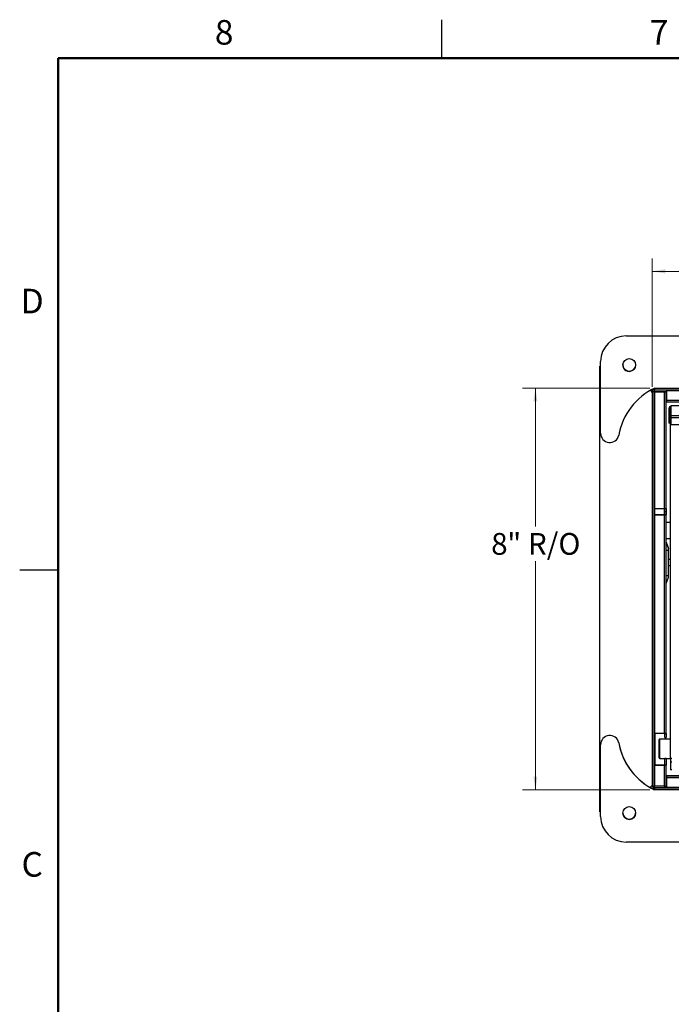
# Model space of a CAD drawing. Units: inches. Extents: x 0.1 to 33.9, y 0.1 to 21.9.
# Drawn here: x 0.1 to 6.5, y 12.3 to 21.9 of the extents above; entities that cross this region are included whole.
import ezdxf

# ---------------------------------------------------------------- set-up
doc = ezdxf.new("R2010")
doc.units = ezdxf.units.IN
doc.header["$MEASUREMENT"] = 0
doc.styles.add('SLDTEXTSTYLE0', font='TXT', dxfattribs={"width": 0.75})
doc.styles.add('SLDTEXTSTYLE6', font='TXT', dxfattribs={"width": 0.7})
doc.dimstyles.new('SLDDIMSTYLE2', dxfattribs={"dimtxt": 0.2125, "dimasz": 0.13, "dimexe": 0, "dimexo": 0.0625, "dimgap": 0.053125, "dimtad": 0, "dimtih": 1, "dimtoh": 1, "dimdec": 0, "dimlfac": 2, "dimrnd": 1e-09, "dimzin": 12, "dimdsep": 46, "dimtxsty": 'SLDTEXTSTYLE0', "dimsah": 1, "dimcen": 0.09, "dimadec": 0, "dimazin": 3, "dimtfac": 1, "dimtdec": 0, "dimtofl": 0, "dimtmove": 0, "dimatfit": 3, "dimfxl": 0, "dimfrac": 2, "dimtolj": 1, "dimtzin": 12, "dimarcsym": 0})

# ---------------------------------------------------------------- blocks, each defined once
blk = doc.blocks.new('_D_3')
at = {"color": 7, "linetype": 'Continuous', "lineweight": 0}
for p, q in [((6.304, 18.2926), (6.304, 19.5441)), ((14.232, 18.2926), (14.232, 19.5441)), ((6.304, 19.4191), (9.6613, 19.4191)), ((14.232, 19.4191), (10.6836, 19.4191))]:
    blk.add_line(p, q, dxfattribs=at)
at = {"color": 7, "linetype": 'Continuous', "lineweight": 18}
for points in [[(6.304, 19.4191), (6.434, 19.3991), (6.434, 19.4391)], [(14.232, 19.4191), (14.102, 19.4391), (14.102, 19.3991)]]:
    blk.add_solid(points, dxfattribs=at)
at = {"color": 7, "linetype": 'Continuous', "lineweight": 18, "char_height": 0.2125, "attachment_point": 1}
for s, insert, style in [('16', (9.6613, 19.5244), 'SLDTEXTSTYLE0'), ('" R/O', (9.9753, 19.5244), 'SLDTEXTSTYLE6')]:
    blk.add_mtext(s, dxfattribs=dict(at, insert=insert, style=style))
blk = doc.blocks.new('_D_4')
at = {"color": 7, "linetype": 'Continuous', "lineweight": 0}
for p, q in [((6.2805, 18.2791), (5.0391, 18.2791)), ((5.1641, 18.2791), (5.1641, 16.9279)), ((5.1641, 14.3561), (5.1641, 16.5905)), ((6.2805, 14.3561), (5.0391, 14.3561))]:
    blk.add_line(p, q, dxfattribs=at)
at = {"color": 7, "linetype": 'Continuous', "lineweight": 18}
for points in [[(5.1641, 18.2791), (5.1441, 18.1491), (5.1841, 18.1491)], [(5.1641, 14.3561), (5.1841, 14.4861), (5.1441, 14.4861)]]:
    blk.add_solid(points, dxfattribs=at)
at = {"color": 7, "linetype": 'Continuous', "lineweight": 18, "char_height": 0.2125, "attachment_point": 1}
for s, insert, style in [('8', (4.7314, 16.8644), 'SLDTEXTSTYLE0'), ('" R/O', (4.8884, 16.8644), 'SLDTEXTSTYLE6')]:
    blk.add_mtext(s, dxfattribs=dict(at, insert=insert, style=style))

msp = doc.modelspace()

# ---------------------------------------------------------------- linework, layer by layer
at = {"color": 7, "linetype": 'Continuous', "lineweight": 25}
for p, q in [((4.25, 21.5), (4.25, 21.875)), ((6.0512, 18.7891), (14.4847, 18.7891)), ((6.0512, 18.7891), (6.0512, 18.7891)), ((6.0512, 18.7891), (14.4847, 18.7891)), ((5.794, 14.1426), (5.794, 18.4926)), ((5.8012, 18.4926), (5.794, 18.4926)), ((5.794, 18.4926), (5.794, 18.4926)), ((5.794, 18.4926), (5.8012, 18.4926)), ((5.8012, 17.8376), (5.8012, 18.5391)), ((5.8012, 18.5391), (5.8012, 18.5391)), ((6.143, 18.5051), (6.1417, 18.4926)), ((6.1417, 18.4926), (6.1417, 18.4926)), ((6.1092, 18.4496), (6.1092, 18.4496)), ((6.3305, 18.2791), (14.2055, 18.2791)), ((6.3305, 18.2591), (6.3305, 18.2791)), ((6.294, 18.2606), (6.294, 18.2426)), ((6.304, 18.2426), (6.294, 18.2426)), ((6.294, 18.2426), (6.304, 18.2426)), ((6.304, 18.2426), (6.304, 14.3926)), ((6.3115, 18.2426), (6.3115, 18.2591)), ((6.3115, 18.2591), (6.3115, 18.2591)), ((6.3115, 18.2426), (6.3115, 18.2426)), ((6.324, 18.2426), (6.3115, 18.2426)), ((6.324, 18.2591), (6.324, 18.2426)), ((6.324, 18.2426), (6.324, 18.2426)), ((6.324, 14.3926), (6.324, 18.2426)), ((6.324, 18.2426), (6.3291, 18.2426)), ((6.4214, 18.2427), (6.3291, 18.2427)), ((6.3291, 18.2426), (6.4214, 18.2426)), ((14.2055, 18.2591), (6.3305, 18.2591)), ((6.3306, 18.2427), (6.4229, 18.2427)), ((6.4229, 18.2426), (6.3306, 18.2426)), ((6.3306, 17.1051), (6.3306, 18.2426)), ((6.4229, 18.2426), (6.4229, 17.1051)), ((6.428, 18.2426), (6.428, 18.2427)), ((6.4405, 18.2427), (6.4405, 18.2426)), ((6.4405, 17.1051), (6.4405, 18.2426)), ((6.448, 18.2591), (6.448, 18.2525)), ((7.7905, 18.2525), (6.448, 18.2525)), ((6.448, 18.1602), (6.448, 18.2525)), ((6.448, 18.1552), (6.4405, 18.1552)), ((6.4405, 18.1552), (6.448, 18.1552)), ((6.4405, 18.1552), (6.448, 18.1552)), ((6.448, 18.1551), (6.4405, 18.1551)), ((6.448, 18.1426), (6.4405, 18.1426)), ((6.448, 18.1602), (14.088, 18.1602)), ((6.448, 18.1426), (6.448, 18.1602)), ((14.088, 18.1426), (6.448, 18.1426)), ((6.468, 18.079), (6.468, 17.9979)), ((6.4805, 18.079), (6.4805, 17.9979)), ((6.488, 18.0922), (6.483, 18.0922)), ((6.483, 18.0922), (6.483, 18.0004)), ((14.048, 18.1056), (6.488, 18.1056)), ((6.488, 18.1056), (6.488, 18.0071)), ((6.4805, 17.9979), (6.468, 17.9979)), ((6.468, 17.9979), (6.468, 17.9369)), ((6.4805, 17.9979), (6.4805, 17.9369)), ((6.488, 18.0004), (6.483, 18.0004)), ((6.483, 18.0004), (6.483, 17.973)), ((6.488, 18.0071), (6.488, 17.9874)), ((14.048, 18.0071), (6.488, 18.0071)), ((14.048, 17.9874), (6.488, 17.9874)), ((6.488, 17.9874), (6.488, 17.9192)), ((6.4805, 17.9369), (6.468, 17.9369)), ((6.483, 17.973), (6.483, 17.9431)), ((6.483, 14.6618), (6.483, 17.9431)), ((14.048, 17.9192), (6.488, 17.9192)), ((6.3306, 17.1051), (6.328, 17.1051)), ((6.328, 17.1051), (6.328, 17.0426)), ((6.328, 17.0426), (6.3306, 17.0426)), ((6.328, 17.0426), (6.3291, 17.0426)), ((6.3291, 17.0426), (6.4214, 17.0426)), ((6.3306, 17.1051), (6.4229, 17.1051)), ((6.3306, 14.3926), (6.3306, 17.0426)), ((6.4229, 17.0426), (6.3306, 17.0426)), ((6.4229, 17.0426), (6.4229, 14.9094)), ((6.428, 17.0739), (6.428, 17.1051)), ((6.428, 17.0739), (6.4405, 17.0739)), ((6.428, 17.0427), (6.428, 17.0739)), ((6.428, 17.0426), (6.428, 17.0427)), ((6.428, 17.0427), (6.4405, 17.0427)), ((6.4405, 17.1051), (6.4405, 17.0739)), ((6.4405, 17.0739), (6.4405, 17.0427)), ((6.4405, 17.0427), (6.4405, 17.0426)), ((6.4405, 14.9055), (6.4405, 17.0426)), ((6.483, 16.9657), (6.4405, 16.9657)), ((6.4405, 16.8097), (6.483, 16.8097)), ((6.4405, 16.7757), (6.463, 16.7139)), ((6.463, 16.7139), (6.4405, 16.7757)), ((6.4405, 16.7757), (6.463, 16.7139)), ((6.4405, 16.7757), (6.463, 16.7139)), ((6.4405, 16.6983), (6.463, 16.6983)), ((6.463, 16.6983), (6.463, 16.7139)), ((6.463, 16.7139), (6.463, 16.7139)), ((6.463, 16.7139), (6.463, 16.7139)), ((6.463, 16.7139), (6.463, 16.7139)), ((6.463, 16.4495), (6.463, 16.6983)), ((6.483, 16.6045), (6.463, 16.6045)), ((6.483, 16.6045), (6.463, 16.6045)), ((6.463, 16.546), (6.483, 16.546)), ((6.463, 16.546), (6.483, 16.546)), ((0.5, 16.5), (0.125, 16.5)), ((6.4405, 16.4495), (6.463, 16.4495)), ((6.463, 16.4339), (6.463, 16.4495)), ((6.4405, 16.3721), (6.463, 16.4339)), ((6.3343, 14.9094), (6.4229, 14.9094)), ((6.3343, 14.5966), (6.3343, 14.9094)), ((6.428, 14.8662), (6.428, 14.9094)), ((6.4405, 14.9055), (6.4405, 14.8662)), ((5.9792, 14.8169), (5.9792, 14.8169)), ((6.483, 14.8515), (6.378, 14.8515)), ((6.428, 14.8662), (6.4405, 14.8662)), ((5.8012, 14.0961), (5.8012, 14.7976)), ((5.8012, 14.7976), (5.8012, 14.7976)), ((6.378, 14.664), (6.483, 14.664)), ((6.4405, 14.6627), (6.428, 14.6627)), ((6.4405, 14.6627), (6.428, 14.6627)), ((6.428, 14.6615), (6.428, 14.6627)), ((6.428, 14.6627), (6.428, 14.6627)), ((6.428, 14.599), (6.428, 14.6615)), ((6.428, 14.6615), (6.4405, 14.6615)), ((6.4405, 14.6627), (6.4405, 14.6615)), ((6.4405, 14.6627), (6.4405, 14.6627)), ((6.4405, 14.6615), (6.4405, 14.599)), ((6.483, 14.6618), (6.483, 14.6269)), ((6.4955, 14.6269), (6.483, 14.6269)), ((6.483, 14.6269), (6.483, 14.5525)), ((6.3343, 14.5967), (6.4162, 14.5967)), ((6.3343, 14.5967), (6.4163, 14.5967)), ((6.4229, 14.5966), (6.3343, 14.5966)), ((6.4162, 14.5966), (6.3343, 14.5966)), ((6.4162, 14.5967), (6.4214, 14.5969)), ((6.4214, 14.5968), (6.4162, 14.5966)), ((6.4162, 14.5966), (6.4388, 14.5966)), ((6.4229, 14.5966), (6.4229, 14.3926)), ((6.4405, 14.3926), (6.4405, 14.599)), ((6.4955, 14.5525), (6.483, 14.5525)), ((6.4405, 14.4927), (6.448, 14.4927)), ((6.448, 14.4927), (6.4405, 14.4927)), ((6.4405, 14.4927), (6.448, 14.4927)), ((6.448, 14.4926), (6.4405, 14.4926)), ((6.448, 14.4801), (6.4405, 14.4801)), ((6.448, 14.4927), (6.448, 14.4927)), ((6.448, 14.4927), (6.448, 14.4927)), ((14.088, 14.4927), (6.448, 14.4927)), ((6.448, 14.4926), (14.088, 14.4926)), ((6.448, 14.4751), (6.448, 14.4926)), ((6.448, 14.4926), (6.448, 14.4926)), ((14.088, 14.4751), (6.448, 14.4751)), ((6.448, 14.3827), (6.448, 14.4751)), ((6.304, 14.3926), (6.294, 14.3926)), ((6.294, 14.3747), (6.294, 14.3926)), ((6.3115, 14.3926), (6.3115, 14.3761)), ((6.324, 14.3761), (6.324, 14.3926)), ((6.3305, 14.3762), (6.448, 14.3762)), ((6.4325, 14.3762), (6.3305, 14.3762)), ((6.3305, 14.3762), (6.3305, 14.3762)), ((6.3305, 14.3762), (6.3305, 14.3761)), ((6.3305, 14.3561), (6.3305, 14.3761)), ((6.3305, 14.3761), (14.2055, 14.3761)), ((6.3305, 14.3761), (6.4325, 14.3761)), ((6.3305, 14.3761), (6.3305, 14.3761)), ((14.2055, 14.3561), (6.3305, 14.3561)), ((6.4229, 14.3926), (6.3306, 14.3926)), ((6.4325, 14.3762), (6.4325, 14.3762)), ((6.4325, 14.3762), (6.4325, 14.3761)), ((6.4325, 14.3761), (6.4325, 14.3761)), ((6.448, 14.3827), (7.7905, 14.3827)), ((6.448, 14.3827), (6.448, 14.3761)), ((7.7905, 14.3761), (6.448, 14.3761)), ((5.794, 14.1426), (5.8012, 14.1426)), ((14.4847, 13.8461), (6.0512, 13.8461))]:
    msp.add_line(p, q, dxfattribs=at)
at = {"color": 7, "linetype": 'Continuous', "lineweight": 50}
for p, q in [((0.5, 0.5), (0.5, 21.5)), ((0.5, 21.5), (33.5, 21.5))]:
    msp.add_line(p, q, dxfattribs=at)
at = {"color": 8, "linetype": 'Continuous', "lineweight": 25}
for p, q in [((6.3291, 18.2426), (6.3291, 18.2427)), ((6.4214, 18.2427), (6.4214, 18.2426)), ((6.488, 17.973), (6.483, 17.973)), ((6.3291, 17.0426), (6.3291, 17.1051)), ((6.4214, 17.1051), (6.4214, 17.0426)), ((6.4214, 14.5969), (6.4214, 14.5968))]:
    msp.add_line(p, q, dxfattribs=at)
at = {"color": 7, "linetype": 'Continuous', "lineweight": 25, "flags": 128}
for points in [[(6.324, 18.2426), (6.3236, 18.2426), (6.3225, 18.2426), (6.3206, 18.2426), (6.3181, 18.2426), (6.3151, 18.2426), (6.3117, 18.2426), (6.3079, 18.2426), (6.304, 18.2426)], [(6.304, 18.2426), (6.3055, 18.2426), (6.3069, 18.2426), (6.3082, 18.2426), (6.3093, 18.2426), (6.3102, 18.2426), (6.3109, 18.2426), (6.3114, 18.2426), (6.3115, 18.2426)], [(6.3291, 18.2427), (6.3255, 18.2427), (6.324, 18.2427)], [(6.324, 18.2427), (6.3241, 18.2427), (6.3245, 18.2427), (6.3251, 18.2427), (6.3259, 18.2427), (6.3269, 18.2427), (6.328, 18.2427), (6.3293, 18.2427), (6.3306, 18.2427)], [(6.3306, 18.2426), (6.3293, 18.2426), (6.328, 18.2426), (6.3269, 18.2426), (6.3259, 18.2426), (6.3251, 18.2426), (6.3245, 18.2426), (6.3241, 18.2426), (6.324, 18.2426)], [(6.428, 18.2427), (6.4279, 18.2427), (6.4275, 18.2427), (6.4269, 18.2427), (6.4261, 18.2427), (6.4251, 18.2427), (6.424, 18.2427), (6.4227, 18.2427), (6.4214, 18.2427)], [(6.4214, 18.2426), (6.4227, 18.2426), (6.424, 18.2426), (6.4251, 18.2426), (6.4261, 18.2426), (6.4269, 18.2426), (6.4275, 18.2426), (6.4279, 18.2426), (6.428, 18.2426)], [(6.4229, 18.2427), (6.4265, 18.2427), (6.4298, 18.2427), (6.4328, 18.2427), (6.4355, 18.2427), (6.4376, 18.2427), (6.4392, 18.2427), (6.4402, 18.2427), (6.4405, 18.2427)], [(6.4405, 18.2426), (6.4402, 18.2426), (6.4392, 18.2426), (6.4376, 18.2426), (6.4355, 18.2426), (6.4328, 18.2426), (6.4298, 18.2426), (6.4265, 18.2426), (6.4229, 18.2426)], [(6.428, 17.0426), (6.4279, 17.0426), (6.4275, 17.0426), (6.4269, 17.0426), (6.4261, 17.0426), (6.4251, 17.0426), (6.424, 17.0426), (6.4227, 17.0426), (6.4214, 17.0426)], [(6.4229, 17.1051), (6.4265, 17.1051), (6.4298, 17.1051), (6.4328, 17.1051), (6.4355, 17.1051), (6.4376, 17.1051), (6.4392, 17.1051), (6.4402, 17.1051), (6.4405, 17.1051)], [(6.4405, 17.0426), (6.4402, 17.0426), (6.4392, 17.0426), (6.4376, 17.0426), (6.4355, 17.0426), (6.4328, 17.0426), (6.4298, 17.0426), (6.4265, 17.0426), (6.4229, 17.0426)], [(6.4229, 14.9094), (6.4241, 14.9094), (6.4252, 14.9094), (6.4263, 14.9094), (6.4274, 14.9094), (6.4285, 14.9094), (6.4296, 14.9094), (6.4306, 14.9094), (6.4316, 14.9094)], [(6.3715, 14.7577), (6.3717, 14.7731), (6.372, 14.7881), (6.3722, 14.8021), (6.3724, 14.8148), (6.3726, 14.8258), (6.3728, 14.8347), (6.3729, 14.8412), (6.373, 14.8452), (6.373, 14.8466)], [(6.373, 14.6689), (6.373, 14.6689), (6.373, 14.6702), (6.3729, 14.6742), (6.3728, 14.6808), (6.3726, 14.6897), (6.3724, 14.7006), (6.3722, 14.7133), (6.372, 14.7273), (6.3717, 14.7423), (6.3715, 14.7577)], [(6.4388, 14.5966), (6.4376, 14.5966), (6.4361, 14.5966), (6.4344, 14.5966), (6.4324, 14.5966), (6.4303, 14.5966), (6.4279, 14.5966), (6.4255, 14.5966), (6.4229, 14.5966)], [(6.304, 14.3926), (6.3079, 14.3926), (6.3117, 14.3926), (6.3151, 14.3926), (6.3181, 14.3926), (6.3206, 14.3926), (6.3225, 14.3926), (6.3236, 14.3926), (6.324, 14.3926)], [(6.324, 14.3926), (6.3241, 14.3926), (6.3245, 14.3926), (6.3251, 14.3926), (6.3259, 14.3926), (6.3269, 14.3926), (6.328, 14.3926), (6.3293, 14.3926), (6.3306, 14.3926)], [(6.4229, 14.3926), (6.4265, 14.3926), (6.4298, 14.3926), (6.4328, 14.3926), (6.4355, 14.3926), (6.4376, 14.3926), (6.4392, 14.3926), (6.4402, 14.3926), (6.4405, 14.3926)], [(6.448, 14.3762), (6.4474, 14.3762), (6.4457, 14.3762), (6.4432, 14.3762), (6.4403, 14.3762), (6.4373, 14.3762), (6.4348, 14.3762), (6.4331, 14.3762), (6.4325, 14.3762)], [(6.4325, 14.3761), (6.4331, 14.3761), (6.4348, 14.3761), (6.4373, 14.3761), (6.4403, 14.3761), (6.4432, 14.3761), (6.4457, 14.3761), (6.4474, 14.3761), (6.448, 14.3761)]]:
    msp.add_lwpolyline(points, dxfattribs=at)
at = {"color": 8, "linetype": 'Continuous', "lineweight": 25, "flags": 128}
for points in [[(6.378, 14.8515), (6.378, 14.8511), (6.3779, 14.8479), (6.3778, 14.8416), (6.3777, 14.8325), (6.3775, 14.8209), (6.3773, 14.8071), (6.377, 14.7916), (6.3767, 14.775), (6.3765, 14.7577)], [(6.3765, 14.7577), (6.3767, 14.7414), (6.377, 14.7257), (6.3772, 14.7109), (6.3774, 14.6975), (6.3776, 14.6859), (6.3778, 14.6765), (6.3779, 14.6696), (6.378, 14.6654), (6.378, 14.664)]]:
    msp.add_lwpolyline(points, dxfattribs=at)
at = {"color": 7, "linetype": 'Continuous', "lineweight": 25}
for centre in [(6.0805, 18.5051), (6.0805, 14.1301)]:
    msp.add_circle(centre, 0.0625, dxfattribs=at)
for centre, radius, start, end in [((6.0512, 18.5391), 0.25, 90, 180), ((6.0512, 18.5391), 0.25, 90, 180), ((6.0805, 18.5051), 0.0625, 180, 297.35574), ((6.0805, 18.5051), 0.0625, 297.35574, 348.46304), ((6.5952, 17.7129), 0.625, 115.05802, 170.2922), ((6.3365, 18.2591), 0.025, 150.32758, 180), ((6.3365, 18.2591), 0.025, 150.39489, 180), ((6.3365, 18.2592), 0.025, 150.57158, 180), ((6.3365, 18.2592), 0.025, 150.64682, 180), ((6.3365, 18.2591), 0.0125, 118.6854, 180), ((5.8912, 17.8376), 0.09, 180, 347.62693), ((5.8912, 14.7976), 0.09, 12.37307, 180), ((5.8912, 14.7976), 0.09, 12.37307, 180), ((6.5952, 14.9223), 0.625, 189.7078, 244.94198), ((6.5952, 14.9223), 0.625, 189.7078, 241.18809), ((6.378, 14.8465), 0.005, 89.98037, 178.99993), ((6.378, 14.669), 0.005, 181.00007, 269.99182), ((6.5952, 14.9223), 0.625, 241.18809, 244.94198), ((6.3365, 14.3761), 0.025, 180, 209.69207), ((6.3365, 14.3762), 0.0125, 180, 241.3146), ((6.3365, 14.3762), 0.0125, 180, 241.3146), ((6.3365, 14.3761), 0.0125, 180, 241.3146), ((6.3365, 14.3761), 0.0125, 180, 241.3146), ((6.0512, 14.0961), 0.25, 180, 270), ((6.0805, 14.1301), 0.0625, 180, 360)]:
    msp.add_arc(centre, radius, start, end, dxfattribs=at)
for centre, major_axis, ratio, start_param, end_param in [((6.488, 18.079), (0, 0.0232), 0.863255, 0, 1.570796), ((6.488, 18.079), (0, 0.00869), 0.863255, 0.729728, 1.570796), ((6.488, 17.9937), (0.0075, 0), 0.81123, 2.300524, 3.141593), ((6.4205, 14.599), (0.0075, 0), 0.286806, 4.834562, 6.283185), ((6.4205, 14.599), (0.02, 0), 0.286806, 5.867295, 6.283185)]:
    msp.add_ellipse(centre, major_axis=major_axis, ratio=ratio, start_param=start_param, end_param=end_param, dxfattribs=at)
for points, knots in [([(6.483, 17.9431), (6.4832, 17.9426), (6.4835, 17.9417), (6.4855, 17.9417), (6.4874, 17.942), (6.488, 17.9421)], [0, 0, 0, 0, 0.4095632, 0.8190817, 1, 1, 1, 1]), ([(6.4316, 14.9094), (6.4333, 14.909), (6.4368, 14.9084), (6.4399, 14.907), (6.4403, 14.906), (6.4405, 14.9055)], [0, 0, 0, 0, 0.342951, 0.685651, 1, 1, 1, 1]), ([(6.3715, 14.7577), (6.3715, 14.7577), (6.372, 14.7577), (6.3738, 14.7577), (6.3752, 14.7577), (6.3765, 14.7577)], [0, 0, 0, 0, 0.5, 0.5, 1, 1, 1, 1]), ([(6.4955, 14.6625), (6.4918, 14.6629), (6.4886, 14.6635), (6.4853, 14.6636), (6.4844, 14.6635), (6.4833, 14.6629), (6.483, 14.6624), (6.483, 14.6618)], [0, 0, 0, 0, 0.5, 0.5, 0.75, 0.75, 1, 1, 1, 1])]:
    msp.add_open_spline(points, degree=3, knots=knots, dxfattribs=at)

# ---------------------------------------------------------------- texts
at = {"color": 7, "linetype": 'Continuous', "lineweight": 0, "char_height": 0.24, "attachment_point": 2, "style": 'SLDTEXTSTYLE0'}
for s, insert in [('8', (2.1226, 21.8726)), ('7', (6.3726, 21.8726)), ('D', (0.2473, 19.249)), ('C', (0.2475, 13.749))]:
    msp.add_mtext(s, dxfattribs=dict(at, insert=insert))

# ---------------------------------------------------------------- dimensions: what is measured, and where the dimension line sits
at = {"color": 7, "linetype": 'Continuous', "lineweight": 18}
dim = msp.add_linear_dim(base=(14.232, 19.4191), p1=(6.304, 18.2426), p2=(14.232, 18.2426), text='<>" R/O', dimstyle='SLDDIMSTYLE2', dxfattribs=at)
dim.commit()
dim.dimension.update_dxf_attribs({"geometry": '_D_3', "text_midpoint": (10.1724, 19.4191), "dimtype": 160})
dim = msp.add_linear_dim(base=(5.1641, 14.3561), p1=(6.3305, 18.2791), p2=(6.3305, 14.3561), angle=90, text='<>" R/O', dimstyle='SLDDIMSTYLE2', dxfattribs=at)
dim.commit()
dim.dimension.update_dxf_attribs({"geometry": '_D_4', "text_midpoint": (5.1641, 16.7592), "dimtype": 160})

doc.saveas('drawing.dxf')
